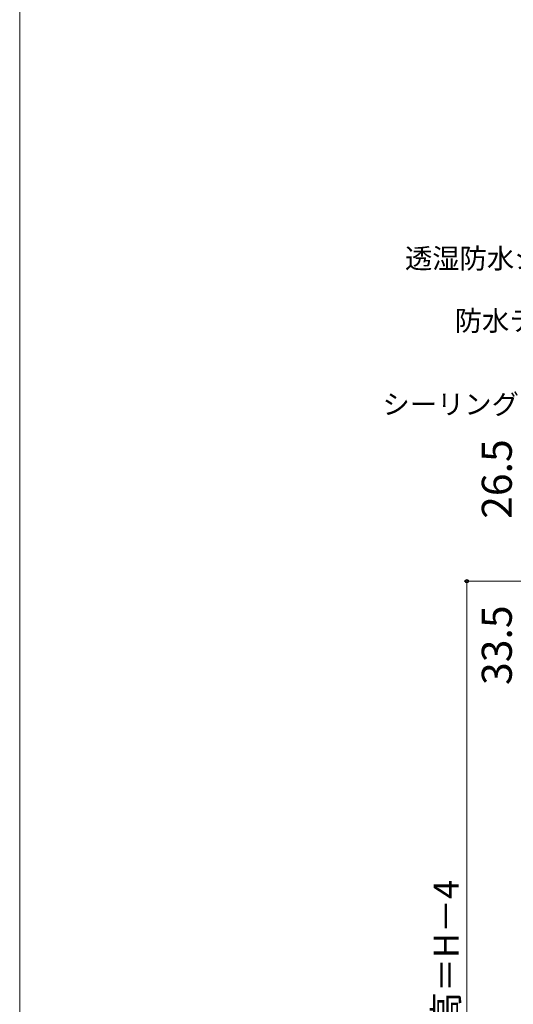
# Model space of a CAD drawing. Extents: x 0 to 1050, y 0 to 1566.
# Drawn here: x 0 to 197, y 938 to 1332 of the extents above; entities that cross this region are included whole.
import ezdxf

# ---------------------------------------------------------------- set-up
doc = ezdxf.new("R2010")
doc.units = 0
doc.layers.add('YKK_D', color=6, linetype='CONTINUOUS', lineweight=13)
doc.layers.add('YKK_ZWAK', color=7, linetype='CONTINUOUS', lineweight=30)
doc.styles.add('text-b', font='txt')

msp = doc.modelspace()

# ---------------------------------------------------------------- linework, layer by layer
at = {"layer": 'YKK_D'}
for p, q in [((219.55, 1107.28), (177.8, 1107.28)), ((178.8, 761.28), (178.8, 1107.28))]:
    msp.add_line(p, q, dxfattribs=at)
at = {"layer": 'YKK_D', "linetype": 'ByBlock', "lineweight": -2}
msp.add_circle((178.8, 1107.28), 0.638, dxfattribs=at)
at = {"layer": 'YKK_ZWAK', "lineweight": 20}
msp.add_line((0, 1530), (0, 0), dxfattribs=at)

# ---------------------------------------------------------------- texts
at = {"layer": 'YKK_D', "style": 'text-b'}
for s, p in [('透湿防水シート（別途）', (154.07, 1232.2)), ('防水テープ（別途）', (173.95, 1207.33)), ('シーリング（別途）', (145.07, 1173.96))]:
    msp.add_text(s, height=8, dxfattribs=at).set_placement(p)
for s, height, p in [('26.5', 12, (196.8, 1132.17)), ('33.5', 12, (196.8, 1065.83)), ('網戸出来高＝H－4', 10, (175.49, 874.97))]:
    msp.add_text(s, height=height, rotation=90, dxfattribs=at).set_placement(p)

doc.saveas('drawing.dxf')
